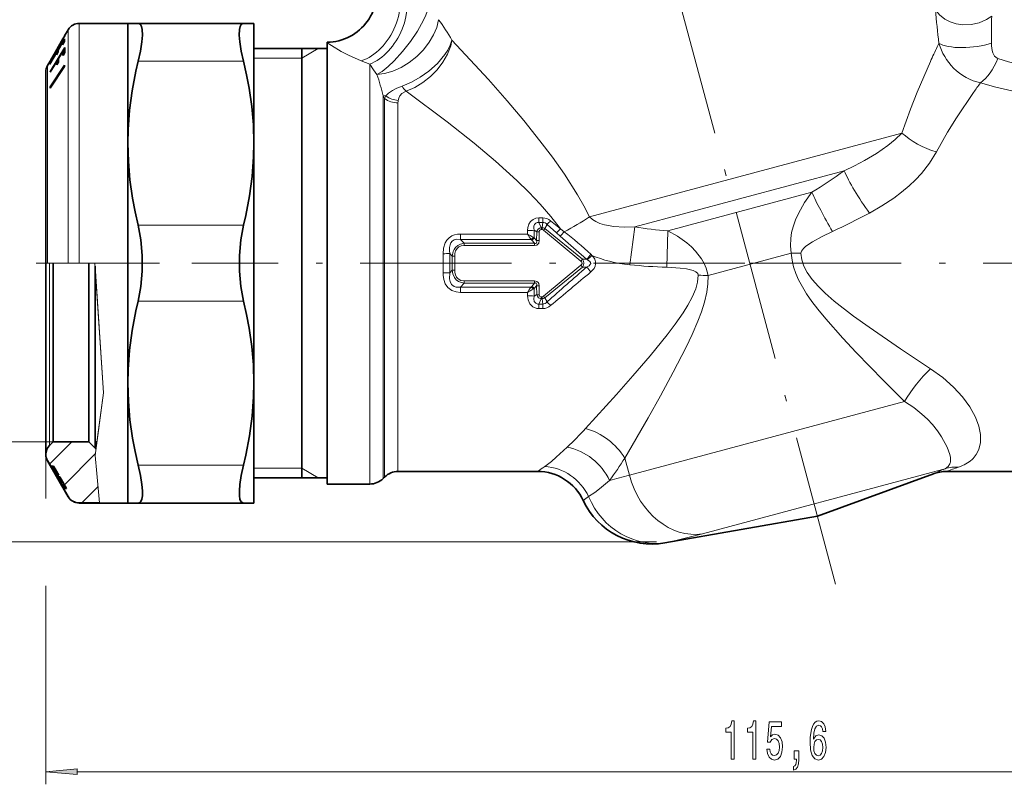
# Model space of a CAD drawing. Extents: x 0 to 210, y 0 to 297.
# Drawn here: x 51 to 129, y 143 to 203 of the extents above; entities that cross this region are included whole.
import ezdxf

# ---------------------------------------------------------------- set-up
doc = ezdxf.new("R2010")
doc.units = 0
doc.linetypes.add('DASHDOT', pattern=[18.5, 12, -3, 0.5, -3])

msp = doc.modelspace()

# ---------------------------------------------------------------- linework, layer by layer
at = {"color": 7, "linetype": 'DASHDOT', "lineweight": 13}
for p, q in [((116.018768, 158.461609), (88.742645, 260.257477)), ((108.836983, 183.888657), (64.982391, 183.888657)), ((109.225098, 183.888657), (157.824219, 183.888657))]:
    msp.add_line(p, q, dxfattribs=at)
at = {"color": 7, "lineweight": 35}
for p, q in [((54.896362, 201.888657), (55.185036, 202.388657)), ((59.905613, 202.888657), (56.05106, 202.888657)), ((59.905613, 202.888657), (60.730495, 202.888657)), ((59.905613, 202.888657), (59.905613, 193.388657)), ((60.730495, 202.888657), (69.080734, 202.888657)), ((69.080734, 202.888657), (69.905609, 202.888657)), ((69.905609, 202.888657), (69.905609, 193.388657)), ((53.726295, 199.694656), (54.880547, 201.664276)), ((54.416004, 201.056656), (54.762413, 201.656662)), ((54.729725, 201.200302), (54.884342, 201.464233)), ((54.762413, 201.656662), (54.766823, 201.656662)), ((54.766823, 201.656662), (54.900711, 201.888657)), ((54.900711, 201.888657), (54.896362, 201.888657)), ((53.765484, 199.101791), (54.91983, 200.981171)), ((53.876759, 200.12265), (54.280903, 200.822662)), ((54.246864, 200.404907), (54.381893, 200.635345)), ((54.280903, 200.822662), (54.284218, 200.822662)), ((54.284218, 200.822662), (54.419273, 201.056656)), ((54.378044, 200.773224), (54.723263, 201.362152)), ((54.416004, 201.056656), (54.419273, 201.056656)), ((54.417679, 200.092163), (54.762909, 200.654083)), ((54.824539, 201.362152), (54.723263, 201.362152)), ((54.921532, 200.654083), (54.762909, 200.654083)), ((75.705612, 200.888657), (69.905609, 200.888657)), ((73.705612, 200.888657), (73.705612, 168.969757)), ((75.705612, 201.353928), (75.705612, 201.388962)), ((75.705612, 201.353943), (75.705612, 199.246353)), ((53.539585, 199.538651), (53.741661, 199.888657)), ((53.723408, 199.656464), (54.242958, 200.542786)), ((53.747093, 199.888657), (53.741661, 199.888657)), ((53.747093, 199.888657), (53.882118, 200.12265)), ((53.763012, 199.02655), (54.282585, 199.872269)), ((53.876759, 200.12265), (53.882118, 200.12265)), ((54.327652, 200.542786), (54.242958, 200.542786)), ((54.42025, 199.872269), (54.282585, 199.872269)), ((54.770885, 200.335327), (54.925488, 200.587158)), ((53.723408, 199.656464), (53.726295, 199.694656)), ((53.7458, 199.694656), (53.726295, 199.694656)), ((53.741661, 197.745056), (54.896358, 199.477112)), ((53.742531, 197.855057), (54.897137, 199.587112)), ((53.763012, 199.02655), (53.765484, 199.101791)), ((53.809238, 199.101791), (53.765484, 199.101791)), ((54.287849, 199.600708), (54.422871, 199.820587)), ((54.896358, 199.477112), (54.897137, 199.587112)), ((75.705612, 199.246353), (75.705612, 166.388657)), ((53.405613, 199.038651), (53.405613, 197.184036)), ((53.405613, 183.888657), (53.405613, 199.038651)), ((53.741661, 197.745056), (53.742531, 197.855057)), ((53.814991, 197.855057), (53.742531, 197.855057)), ((53.405613, 197.184036), (53.405613, 168.738663)), ((59.905613, 193.388657), (59.905613, 174.388657)), ((69.905609, 193.388657), (69.905609, 174.388657)), ((53.991398, 183.888199), (53.991398, 169.745956)), ((56.805611, 183.888199), (56.805611, 169.745972)), ((57.305611, 183.655243), (57.305611, 169.738663)), ((59.905613, 174.388657), (59.905613, 167.214584)), ((69.905609, 174.388657), (69.905609, 167.214584)), ((53.991398, 169.745621), (53.698505, 169.452591)), ((56.805611, 169.745621), (53.991398, 169.745621)), ((56.805611, 169.745621), (57.378349, 169.172607)), ((57.455627, 169.745621), (57.305611, 169.745621)), ((57.305611, 169.745621), (57.305611, 169.289108)), ((53.405613, 168.745132), (53.405613, 168.738663)), ((57.305611, 169.289108), (57.305611, 169.282349)), ((57.390327, 169.261429), (57.305611, 169.289108)), ((57.389458, 169.254974), (57.305611, 169.282349)), ((73.705612, 168.969757), (73.705612, 166.888657)), ((53.539585, 168.244949), (53.794014, 167.804108)), ((53.539585, 168.238663), (55.185036, 165.388657)), ((53.794014, 167.804108), (53.821682, 167.75502)), ((53.794014, 167.804108), (54.024952, 167.804108)), ((53.821682, 167.75502), (53.85981, 167.68811)), ((54.052624, 167.75502), (53.821682, 167.75502)), ((53.85981, 167.68811), (53.904888, 167.609436)), ((54.090748, 167.68811), (53.85981, 167.68811)), ((53.904888, 167.609436), (53.956898, 167.519028)), ((54.13583, 167.609436), (53.904888, 167.609436)), ((53.956898, 167.519028), (54.015804, 167.416916)), ((54.187836, 167.519028), (53.956898, 167.519028)), ((54.015804, 167.416916), (54.063126, 167.335083)), ((54.246742, 167.416916), (54.015804, 167.416916)), ((54.024952, 167.804108), (54.052624, 167.75502)), ((54.024952, 167.804108), (54.43829, 167.087921)), ((54.052624, 167.75502), (54.090748, 167.68811)), ((54.063126, 167.335083), (54.095436, 167.279297)), ((54.294067, 167.335083), (54.063126, 167.335083)), ((54.090748, 167.68811), (54.13583, 167.609436)), ((54.095436, 167.279297), (54.125427, 167.227661)), ((54.326378, 167.279297), (54.095436, 167.279297)), ((54.125427, 167.227661), (54.151951, 167.182159)), ((54.356369, 167.227661), (54.125427, 167.227661)), ((54.13583, 167.609436), (54.187836, 167.519028)), ((54.151951, 167.182159), (54.176178, 167.140762)), ((54.382893, 167.182159), (54.151951, 167.182159)), ((54.176178, 167.140762), (54.19812, 167.10347)), ((54.40712, 167.140762), (54.176178, 167.140762)), ((54.187836, 167.519028), (54.246742, 167.416916)), ((54.19812, 167.10347), (54.207352, 167.087921)), ((54.429058, 167.10347), (54.19812, 167.10347)), ((54.207352, 167.087921), (54.278698, 166.964294)), ((54.207352, 167.087921), (54.43829, 167.087921)), ((54.246742, 167.416916), (54.294067, 167.335083)), ((54.294067, 167.335083), (54.326378, 167.279297)), ((54.326378, 167.279297), (54.356369, 167.227661)), ((54.356369, 167.227661), (54.382893, 167.182159)), ((54.382893, 167.182159), (54.40712, 167.140762)), ((54.40712, 167.140762), (54.429058, 167.10347)), ((54.429058, 167.10347), (54.43829, 167.087921)), ((59.905613, 167.214584), (59.905613, 164.888657)), ((69.905609, 167.214584), (69.905609, 164.888657)), ((81.326935, 167.388657), (92.394478, 167.388657)), ((114.573021, 163.857224), (123.777679, 167.207443)), ((124.805367, 167.388657), (141.08429, 167.388657)), ((54.278698, 166.964294), (54.295113, 166.934921)), ((54.278698, 166.964294), (54.50964, 166.964294)), ((54.295113, 166.934921), (54.321728, 166.887711)), ((54.526051, 166.934921), (54.295113, 166.934921)), ((54.321728, 166.887711), (54.350704, 166.836746)), ((54.55267, 166.887711), (54.321728, 166.887711)), ((54.350704, 166.836746), (54.38549, 166.775879)), ((54.581646, 166.836746), (54.350704, 166.836746)), ((54.38549, 166.775879), (54.422569, 166.711258)), ((54.616428, 166.775879), (54.38549, 166.775879)), ((54.422569, 166.711258), (54.463085, 166.640839)), ((54.653507, 166.711258), (54.422569, 166.711258)), ((54.463085, 166.640839), (54.508202, 166.562515)), ((54.694023, 166.640839), (54.463085, 166.640839)), ((54.508202, 166.562515), (54.555542, 166.480545)), ((54.739143, 166.562515), (54.508202, 166.562515)), ((54.50964, 166.964294), (54.526051, 166.934921)), ((54.50964, 166.964294), (55.050159, 166.027786)), ((54.526051, 166.934921), (54.55267, 166.887711)), ((54.55267, 166.887711), (54.581646, 166.836746)), ((54.555542, 166.480545), (54.642067, 166.330872)), ((54.786484, 166.480545), (54.555542, 166.480545)), ((54.581646, 166.836746), (54.616428, 166.775879)), ((54.616428, 166.775879), (54.653507, 166.711258)), ((54.642067, 166.330872), (54.69849, 166.233597)), ((54.873005, 166.330872), (54.642067, 166.330872)), ((54.653507, 166.711258), (54.694023, 166.640839)), ((54.694023, 166.640839), (54.739143, 166.562515)), ((54.739143, 166.562515), (54.786484, 166.480545)), ((54.786484, 166.480545), (54.873005, 166.330872)), ((54.873005, 166.330872), (54.929428, 166.233597)), ((75.705612, 166.888657), (69.905609, 166.888657)), ((75.705612, 166.388657), (79.08429, 166.388657)), ((80.266273, 166.94931), (80.144951, 166.828003)), ((54.69849, 166.233597), (54.746819, 166.150558)), ((54.929428, 166.233597), (54.69849, 166.233597)), ((54.746819, 166.150558), (54.788227, 166.079956)), ((54.977757, 166.150558), (54.746819, 166.150558)), ((54.788227, 166.079956), (54.819218, 166.027786)), ((55.019165, 166.079956), (54.788227, 166.079956)), ((54.819218, 166.027786), (55.185036, 165.393982)), ((54.819218, 166.027786), (55.050159, 166.027786)), ((54.929428, 166.233597), (54.977757, 166.150558)), ((54.977757, 166.150558), (55.019165, 166.079956)), ((55.019165, 166.079956), (55.050159, 166.027786)), ((57.660534, 164.893845), (56.05106, 164.893845)), ((59.905613, 164.888657), (56.05106, 164.888657)), ((60.730492, 164.888657), (59.905613, 164.888657)), ((60.730492, 164.888657), (69.080734, 164.888657)), ((69.905609, 164.888657), (69.080734, 164.888657)), ((114.573021, 163.857224), (102.489792, 161.726624))]:
    msp.add_line(p, q, dxfattribs=at)
at = {"color": 7, "lineweight": 13}
for p, q in [((55.185036, 202.388657), (55.185036, 183.888657)), ((56.05106, 202.888657), (56.05106, 183.888657)), ((73.705612, 200.138657), (75.004654, 200.888657)), ((124.209167, 201.304779), (124.077255, 201.027313)), ((60.730495, 199.888657), (69.080734, 199.888657)), ((73.705612, 200.138657), (69.905609, 200.138657)), ((79.08429, 199.651596), (78.412155, 199.918274)), ((53.539585, 199.538651), (53.539585, 183.888657)), ((79.08429, 199.246353), (79.08429, 199.651596)), ((79.387787, 199.219131), (79.08429, 199.651596)), ((79.08429, 199.246353), (79.08429, 166.388657)), ((79.387787, 199.219131), (79.658951, 198.837189)), ((80.144951, 197.13797), (80.144951, 166.828003)), ((80.144951, 197.13797), (80.266273, 196.929352)), ((80.266273, 166.94931), (80.266273, 196.929352)), ((81.326935, 167.388657), (81.326935, 196.591125)), ((96.515823, 187.569077), (121.2714, 194.202301)), ((100.103302, 186.764771), (116.693573, 191.210129)), ((102.725792, 186.446564), (114.131409, 189.502701)), ((92.500061, 187.483337), (92.798347, 187.483337)), ((92.500061, 187.122314), (92.500061, 187.483337)), ((92.798347, 187.122314), (92.798347, 187.483337)), ((60.730492, 186.888657), (69.080734, 186.888657)), ((92.500061, 187.122314), (92.666489, 186.7043)), ((92.500061, 187.122314), (92.798347, 187.122314)), ((92.666489, 186.7043), (92.748444, 186.7043)), ((92.666489, 186.550674), (92.666489, 186.7043)), ((92.798347, 187.122314), (92.748444, 186.7043)), ((92.748444, 186.550674), (92.748444, 186.7043)), ((93.139984, 186.960358), (92.978416, 186.628479)), ((92.978416, 186.628479), (95.957428, 184.201569)), ((93.139984, 186.960358), (93.894714, 186.289139)), ((93.430161, 187.24736), (94.197052, 186.599457)), ((94.197044, 186.599442), (94.505875, 186.369186)), ((100.103302, 186.764771), (99.716049, 183.763214)), ((86.275047, 186.198914), (91.592728, 186.198914)), ((86.275047, 185.775635), (86.275047, 186.198914)), ((91.592728, 186.198914), (91.591179, 186.465836)), ((92.118713, 186.499893), (92.320641, 186.37381)), ((92.125092, 185.900543), (92.118713, 186.499893)), ((92.320343, 185.682327), (92.125092, 185.900543)), ((92.320343, 185.682327), (92.320648, 186.37381)), ((92.519691, 185.690628), (92.518677, 186.385147)), ((92.666489, 186.550674), (92.748444, 186.550674)), ((92.8694, 186.506256), (95.831665, 184.047928)), ((93.894699, 186.289124), (94.177628, 186.036362)), ((102.725754, 186.446564), (102.638222, 183.571732)), ((86.275047, 185.775635), (91.876747, 185.775635)), ((86.571983, 185.463455), (86.275047, 185.775635)), ((86.571983, 185.463455), (92.158112, 185.463455)), ((86.571983, 185.287476), (86.571983, 185.463455)), ((86.571983, 185.287476), (92.158112, 185.287476)), ((92.158112, 185.463455), (91.926071, 185.725952)), ((92.158112, 185.287476), (92.158112, 185.463455)), ((84.898132, 184.641876), (84.898132, 183.135422)), ((85.620064, 184.442932), (85.432785, 184.652069)), ((85.620064, 184.442932), (85.820671, 184.445541)), ((85.620064, 184.442932), (85.620064, 183.334381)), ((85.820671, 184.445541), (85.820671, 183.331772)), ((105.918839, 182.909836), (112.50177, 184.673721)), ((113.276115, 184.687546), (112.50177, 184.673721)), ((53.539585, 183.888657), (53.405613, 183.888657)), ((53.539585, 183.888657), (55.185036, 183.888657)), ((53.698505, 183.888199), (53.698505, 169.452972)), ((56.05106, 183.888657), (55.185036, 183.888657)), ((57.289948, 183.888657), (56.05106, 183.888657)), ((57.978336, 173.621368), (57.289948, 183.888657)), ((57.305611, 183.655045), (57.978336, 173.621368)), ((62.422123, 183.888657), (59.764744, 183.888657)), ((92.869377, 181.271042), (95.83165, 183.72937)), ((92.978424, 181.148834), (95.957428, 183.575745)), ((95.95742, 183.575729), (95.83165, 183.72937)), ((95.957428, 184.201569), (95.831665, 184.047928)), ((96.280334, 184.199905), (95.957428, 184.201569)), ((96.280769, 183.577408), (95.957428, 183.575745)), ((96.352821, 184.165726), (96.280334, 184.199905)), ((85.620064, 183.334381), (85.432785, 183.125244)), ((85.620064, 183.334381), (85.820671, 183.331772)), ((86.571983, 182.313858), (86.275047, 182.001678)), ((91.876747, 182.001678), (86.275047, 182.001678)), ((86.275047, 182.001678), (86.275047, 181.5784)), ((92.158112, 182.489838), (86.571983, 182.489838)), ((86.571983, 182.489838), (86.571983, 182.313858)), ((92.158112, 182.313858), (86.571983, 182.313858)), ((92.158112, 182.313858), (91.926071, 182.051361)), ((92.320343, 182.094986), (92.125092, 181.87677)), ((92.158112, 182.489838), (92.158112, 182.313858)), ((92.320648, 181.403503), (92.320343, 182.094986)), ((92.518677, 181.392166), (92.519691, 182.086685)), ((91.592728, 181.5784), (86.275047, 181.5784)), ((91.591179, 181.311462), (91.592728, 181.5784)), ((92.118706, 181.27742), (92.125092, 181.87677)), ((92.118706, 181.27742), (92.320648, 181.403503)), ((92.666489, 181.226639), (92.748444, 181.226639)), ((92.666489, 181.226639), (92.666489, 181.073013)), ((92.748444, 181.226639), (92.748444, 181.073013)), ((93.139969, 180.816986), (92.978424, 181.148834)), ((60.730495, 180.888657), (69.080734, 180.888657)), ((92.500061, 180.654999), (92.666489, 181.073013)), ((92.500061, 180.654999), (92.798347, 180.654999)), ((92.500061, 180.654999), (92.500061, 180.293976)), ((92.666489, 181.073013), (92.748444, 181.073013)), ((92.798347, 180.654999), (92.748444, 181.073013)), ((92.798347, 180.654999), (92.798347, 180.293976)), ((92.500061, 180.293976), (92.798347, 180.293976)), ((57.308178, 168.652313), (57.978336, 173.621368)), ((57.504833, 170.110458), (57.978336, 173.621368)), ((121.491371, 172.93364), (99.667732, 167.086014)), ((53.991398, 169.738663), (45.696434, 169.738663)), ((53.694866, 167.975891), (55.464596, 169.745621)), ((57.43121, 169.56456), (57.326672, 169.745621)), ((57.390327, 169.261429), (57.504833, 170.110458)), ((53.405613, 168.738663), (53.405613, 165.247681)), ((54.876343, 166.328934), (57.325089, 168.777679)), ((57.442963, 167.214584), (57.308178, 168.652313)), ((53.539585, 168.244949), (53.539585, 168.238663)), ((60.730492, 167.888657), (69.080734, 167.888657)), ((99.667732, 167.086014), (99.302505, 168.449066)), ((57.660534, 164.893845), (57.442963, 167.214584)), ((73.705612, 167.638657), (69.905609, 167.638657)), ((73.705612, 167.638657), (75.004654, 166.888657)), ((123.997353, 167.417099), (105.460152, 162.450073)), ((124.69825, 167.604904), (123.997353, 167.417099)), ((56.269672, 164.893845), (57.541317, 166.165482)), ((55.185036, 165.393982), (55.185036, 165.388657)), ((56.05106, 164.893845), (56.05106, 164.888657)), ((101.817451, 161.801788), (36.712784, 161.801788)), ((102.489792, 161.726624), (102.702209, 161.770752)), ((53.405613, 158.326355), (53.405613, 142.605957)), ((55.896099, 143.605957), (166.515121, 143.605957))]:
    msp.add_line(p, q, dxfattribs=at)
at = {"color": 7, "linetype": 'DASHDOT', "lineweight": 13, "ltscale": 0.23306}
msp.add_line((52.628746, 183.888657), (61.951153, 183.888657), dxfattribs=at)
at = {"color": 7, "lineweight": 13}
for points in [[(83.694092, 203.953674), (83.478867, 203.401688), (83.198502, 202.840454), (82.871628, 202.280426), (82.312027, 201.447174), (81.696716, 200.651398), (81.03624, 199.913925), (80.560402, 199.460938), (80.07225, 199.077942), (79.658951, 198.837189)], [(123.92852, 203.968674), (124.246796, 203.560898), (124.678391, 203.217804), (125.097603, 203.00235), (125.574692, 202.850204), (126.094955, 202.772614), (126.763756, 202.791183), (127.41024, 202.935211), (127.98909, 203.187531), (128.395401, 203.459686)], [(84.548073, 203.17804), (84.403839, 202.567581), (84.151085, 201.967194), (83.810448, 201.393326), (83.347916, 200.799194), (82.812592, 200.261078), (82.21804, 199.789261), (81.576546, 199.394928), (80.925468, 199.100861), (80.256828, 198.907532), (79.658951, 198.837189)], [(85.606789, 201.567871), (85.460312, 201.155655), (85.270432, 200.778046), (85.035606, 200.409531), (84.455864, 199.713989), (83.762711, 199.090088), (83.095718, 198.619354), (82.384865, 198.223419), (81.64888, 197.916428)], [(85.606781, 201.567871), (85.502876, 201.107178), (85.244881, 200.44519), (84.878494, 199.808426), (84.421494, 199.212616), (83.8937, 198.675507), (83.30349, 198.203568), (82.663864, 197.810959), (81.975029, 197.508865)], [(96.515823, 187.569077), (96.053757, 188.44313), (95.56324, 189.295074), (94.516335, 190.936905), (93.567024, 192.286484), (92.584549, 193.590073), (91.291481, 195.20462), (89.981232, 196.756622), (88.491905, 198.446915), (85.606796, 201.567871)], [(128.874054, 200.106842), (129.736588, 199.830688), (130.663071, 199.635422), (131.638397, 199.538528), (132.637375, 199.548721), (133.651276, 199.665665), (134.657898, 199.88118), (135.648743, 200.183502), (136.614014, 200.557861), (137.553925, 200.992035), (138.465698, 201.472778)], [(78.412125, 199.918259), (77.390549, 200.371445), (76.83403, 200.660065), (76.04213, 201.129898), (75.705612, 201.353943)], [(123.543327, 199.879471), (122.484497, 197.447327), (121.949608, 196.101761), (121.2714, 194.202301)], [(128.489182, 200.56369), (128.62999, 200.298874), (128.825409, 200.128052), (128.874054, 200.106842)], [(81.64888, 197.916443), (81.240692, 197.755859), (80.894226, 197.576645), (80.583725, 197.35701), (80.365517, 197.137253)], [(81.975021, 197.508881), (81.627182, 197.322113), (81.47966, 197.152786), (81.391342, 196.971832), (81.34346, 196.788513)], [(94.197044, 186.599442), (93.430771, 187.597961), (92.605965, 188.552567), (91.687752, 189.519547), (90.735672, 190.448624), (89.059509, 191.961212), (87.356216, 193.389908), (85.214043, 195.08493), (81.975021, 197.508881)], [(127.502831, 198.176788), (128.711182, 197.827377), (130.002029, 197.544342), (131.350479, 197.3452), (132.735123, 197.237549), (134.127884, 197.220093), (135.515472, 197.283844), (136.881424, 197.416122), (138.869232, 197.713745), (140.799988, 198.102753)], [(126.958817, 197.412766), (125.59761, 195.391541), (124.90097, 194.270157), (124.01265, 192.697937)], [(121.271393, 194.202301), (120.740997, 193.698425), (120.15126, 193.213348), (119.270126, 192.591843), (118.305817, 192.013672), (117.516113, 191.598923), (116.693573, 191.210129)], [(124.01265, 192.697937), (123.474319, 191.824371), (122.820992, 190.999435), (122.352814, 190.50029), (121.85144, 190.024994), (121.256851, 189.522568), (120.63047, 189.050156), (119.682259, 188.422226), (118.695145, 187.856369)], [(114.131432, 189.502686), (113.558083, 188.701599), (113.072083, 187.837738), (112.840813, 187.315918), (112.649521, 186.76825), (112.5345, 186.318893), (112.45842, 185.848602), (112.434471, 185.269958), (112.50177, 184.673721)], [(92.500061, 187.483337), (92.26194, 187.451355), (92.03183, 187.348618), (91.840607, 187.182709), (91.707718, 186.983047), (91.61747, 186.72467), (91.591179, 186.465836)], [(100.103302, 186.764771), (99.255859, 186.738541), (98.438339, 186.78479), (97.688843, 186.923599), (97.341629, 187.036667), (97.02124, 187.183701), (96.747795, 187.358856), (96.515823, 187.569077)], [(92.500061, 187.122314), (92.369583, 187.120956), (92.24395, 187.062958), (92.15033, 186.955536), (92.100113, 186.826859), (92.087677, 186.657928), (92.118713, 186.499893)], [(92.666489, 186.7043), (92.545639, 186.669098), (92.437897, 186.592651), (92.36171, 186.488129), (92.320648, 186.37381)], [(84.898132, 184.641876), (84.936798, 185.080231), (85.077637, 185.512405), (85.205353, 185.720612), (85.375481, 185.902252), (85.585953, 186.045059), (85.818787, 186.138382), (86.047791, 186.185165), (86.275047, 186.198914)], [(92.666489, 186.550674), (92.577438, 186.517227), (92.524147, 186.429764), (92.518677, 186.385147)], [(94.177612, 186.036377), (95.440048, 184.916916), (96.280334, 184.199905)], [(102.7258, 186.446564), (103.498985, 186.023926), (104.230965, 185.500946), (104.584885, 185.189896), (104.920311, 184.844803), (105.392197, 184.224258), (105.591858, 183.873184), (105.756462, 183.496613), (105.918343, 182.912537)], [(115.772949, 186.404449), (114.951813, 186.007431), (114.189255, 185.582687), (113.670883, 185.227249), (113.462311, 185.039886), (113.310791, 184.833023), (113.276115, 184.687546)], [(85.432785, 184.652069), (85.407562, 184.887344), (85.411499, 185.122681), (85.456131, 185.350891), (85.525902, 185.508102), (85.633194, 185.64003), (85.775223, 185.73262), (85.93895, 185.780899), (86.275047, 185.775635)], [(85.620064, 184.442932), (85.695999, 184.810211), (85.776276, 184.98494), (85.888687, 185.142899), (86.068153, 185.299805), (86.279907, 185.404297), (86.571983, 185.463455)], [(85.820671, 184.445541), (85.837738, 184.658951), (85.896355, 184.866058), (86.00602, 185.049332), (86.150352, 185.176559), (86.32534, 185.254745), (86.571983, 185.287476)], [(92.158112, 185.287476), (92.335831, 185.326263), (92.481552, 185.483902), (92.519691, 185.690628)], [(92.158112, 185.463455), (92.224525, 185.453888), (92.256905, 185.457199), (92.298203, 185.476547), (92.319633, 185.502487), (92.335999, 185.570908), (92.320343, 185.682327)], [(96.704071, 184.505249), (96.82785, 184.366455), (96.931473, 184.19603), (96.993576, 183.994919), (96.997986, 183.815689), (96.957748, 183.644669), (96.867104, 183.4664), (96.618889, 183.196014)], [(112.501762, 184.673721), (112.568253, 184.127579), (112.691208, 183.597137), (112.867325, 183.077545), (113.089317, 182.571381), (113.384712, 182.016495), (113.71991, 181.47348), (114.144539, 180.860428), (114.600014, 180.259216), (115.241722, 179.47287), (116.59935, 177.938919), (117.661133, 176.806778), (119.821846, 174.595154), (121.491371, 172.93364)], [(113.276115, 184.687546), (113.344383, 184.152496), (113.512939, 183.641251), (113.768906, 183.152206), (114.173538, 182.585602), (114.658211, 182.040497), (115.199936, 181.513855), (115.914223, 180.891235), (117.448082, 179.693542), (118.668495, 178.810699), (121.162971, 177.098541), (123.556229, 175.516525)], [(95.831665, 184.047928), (95.897179, 183.971909), (95.915344, 183.851059), (95.88308, 183.783356), (95.831665, 183.729385)], [(96.352837, 184.165726), (96.543892, 184.027908), (96.598534, 183.931976), (96.603134, 183.869247), (96.548119, 183.754272), (96.470078, 183.68306), (96.280754, 183.577408)], [(102.638275, 183.571747), (103.698631, 183.506302), (104.20356, 183.436371), (104.735558, 183.302963), (104.950218, 183.203033), (105.087914, 183.081558), (105.135124, 182.932571)], [(86.275047, 181.5784), (85.930626, 181.611359), (85.591026, 181.729614), (85.288544, 181.958069), (85.077454, 182.265274), (84.959335, 182.593369), (84.906082, 182.928192), (84.898132, 183.135437)], [(86.275047, 182.001678), (85.931976, 181.997589), (85.769592, 182.047256), (85.570984, 182.203842), (85.454285, 182.432312), (85.41111, 182.658813), (85.432785, 183.125244)], [(86.571983, 182.313858), (86.35006, 182.351273), (86.136322, 182.436447), (85.943977, 182.576721), (85.79454, 182.761749), (85.672073, 183.040771), (85.620064, 183.334381)], [(86.571983, 182.489838), (86.321503, 182.523682), (86.095917, 182.639694), (85.965637, 182.781815), (85.879547, 182.954941), (85.834167, 183.1409), (85.820671, 183.331772)], [(96.202011, 170.792953), (98.646721, 173.492752), (99.946007, 174.960968), (101.307457, 176.544815), (102.659935, 178.204834), (103.313866, 179.067795), (103.934357, 179.9599), (104.315765, 180.574829), (104.655014, 181.210083), (104.928383, 181.868729), (105.072586, 182.395309), (105.135101, 182.931793)], [(99.302521, 168.449005), (101.150482, 171.643875), (102.128952, 173.3797), (103.152863, 175.256531), (104.164192, 177.225647), (104.649399, 178.250946), (105.102829, 179.306442), (105.380653, 180.043198), (105.621346, 180.801605), (105.806183, 181.583252), (105.898148, 182.240952), (105.918839, 182.909836)], [(92.519691, 182.086685), (92.48896, 182.275146), (92.440155, 182.364395), (92.33754, 182.45018), (92.158112, 182.489838)], [(92.320343, 182.094986), (92.335144, 182.220352), (92.318726, 182.276443), (92.266464, 182.317596), (92.231651, 182.323303), (92.158112, 182.313858)], [(91.591179, 181.311478), (91.634575, 180.983719), (91.786819, 180.662964), (92.023926, 180.433807), (92.343315, 180.307556), (92.500061, 180.293976)], [(92.118713, 181.27742), (92.086151, 181.076431), (92.129089, 180.863312), (92.243797, 180.714478), (92.416183, 180.649963), (92.500061, 180.654999)], [(92.320648, 181.403503), (92.374031, 181.266983), (92.477684, 181.149857), (92.666489, 181.073013)], [(92.518677, 181.392166), (92.543465, 181.300385), (92.577492, 181.26001), (92.666489, 181.226639)], [(123.556198, 175.516525), (124.519951, 174.819809), (125.373474, 174.06601), (126.085831, 173.29483), (126.671089, 172.499847), (127.113373, 171.703598), (127.386192, 170.983063), (127.519775, 170.305176), (127.516251, 169.686752), (127.383133, 169.139954), (127.169464, 168.726135)], [(121.491348, 172.93364), (122.217239, 172.455414), (122.867744, 171.933319), (123.305748, 171.520004), (123.698067, 171.097992), (124.091003, 170.613663), (124.421944, 170.140976), (124.873466, 169.324707), (125.084061, 168.738251), (125.131187, 168.485855), (125.139328, 168.261871)], [(94.749222, 169.310989), (93.879623, 168.510071), (93.492043, 168.178986), (92.965591, 167.782639)], [(125.087387, 168.003723), (124.938889, 167.772095), (124.69825, 167.604904)], [(98.100182, 166.674896), (97.291107, 166.006348), (96.929993, 165.730194), (96.442223, 165.398392)], [(102.702209, 161.770752), (103.893707, 162.045197), (105.460152, 162.450073)]]:
    msp.add_lwpolyline(points, dxfattribs=at)
at = {"color": 7, "lineweight": 35}
for points in [[(60.730495, 199.888657), (60.907166, 200.695862), (61.022999, 201.432999), (61.064743, 201.961716), (61.05098, 202.389511), (61.002899, 202.627197), (60.922157, 202.790482), (60.835728, 202.864258), (60.730495, 202.888657)], [(69.080734, 199.888657), (68.90406, 200.695862), (68.788223, 201.433014), (68.746483, 201.961716), (68.760239, 202.389511), (68.808319, 202.627197), (68.889069, 202.790482), (68.975494, 202.864258), (69.080734, 202.888657)], [(60.730495, 199.888657), (60.549065, 199.106583), (60.251675, 197.554276), (60.044067, 196.01123), (59.929497, 194.475098), (59.905613, 193.388657)], [(69.905609, 193.388657), (69.863197, 194.837051), (69.736481, 196.289185), (69.527176, 197.74794), (69.324295, 198.816025), (69.080734, 199.888657)], [(59.905613, 193.388657), (59.948029, 191.940262), (60.074741, 190.488129), (60.28405, 189.029373), (60.486935, 187.961288), (60.730492, 186.888657)], [(69.080734, 186.888657), (69.262161, 187.670731), (69.559547, 189.223038), (69.767151, 190.766083), (69.881729, 192.302216), (69.905609, 193.388657)], [(60.730495, 180.888657), (60.945415, 182.037659), (61.053165, 183.261383), (61.053421, 184.509811), (60.945786, 185.736618), (60.730492, 186.888657)], [(69.080734, 180.888657), (68.865807, 182.037674), (68.758057, 183.261353), (68.757805, 184.509796), (68.865433, 185.736603), (69.080734, 186.888657)], [(60.730495, 180.888657), (60.549065, 180.106583), (60.251675, 178.554276), (60.044067, 177.01123), (59.929497, 175.475098), (59.905613, 174.388657)], [(69.905609, 174.388657), (69.863197, 175.837051), (69.736481, 177.289185), (69.527176, 178.74794), (69.324295, 179.816025), (69.080734, 180.888657)], [(59.905613, 174.388657), (59.948029, 172.940262), (60.074741, 171.488129), (60.28405, 170.029373), (60.486935, 168.961288), (60.730492, 167.888657)], [(69.080734, 167.888657), (69.262161, 168.670731), (69.559547, 170.223038), (69.767151, 171.766083), (69.881729, 173.302216), (69.905609, 174.388657)], [(61.05827, 165.462524), (61.063023, 165.864075), (61.022907, 166.345581), (60.907131, 167.081741), (60.730492, 167.888657)], [(68.752953, 165.462524), (68.748199, 165.864075), (68.788315, 166.345596), (68.904091, 167.081741), (69.080734, 167.888657)], [(60.730492, 164.888657), (60.847225, 164.919357), (60.940128, 165.012115), (61.016773, 165.19809), (61.05827, 165.462524)], [(69.080734, 164.888657), (68.964005, 164.919357), (68.871094, 165.012115), (68.794449, 165.19809), (68.752953, 165.462524)]]:
    msp.add_lwpolyline(points, dxfattribs=at)
at = {"color": 7, "lineweight": 13}
for points in [[(107.73616, 144.605957), (107.972183, 144.605957), (107.972183, 147.627563), (107.795815, 147.627563), (107.74913, 147.363876), (107.655754, 147.186646), (107.513107, 147.082886), (107.315987, 147.048309), (107.315987, 146.741394), (107.73616, 146.741394)], [(109.44754, 144.605957), (109.683563, 144.605957), (109.683563, 147.627563), (109.507195, 147.627563), (109.46051, 147.363876), (109.367142, 147.186646), (109.224487, 147.082886), (109.027367, 147.048309), (109.027367, 146.741394), (109.44754, 146.741394)], [(110.562386, 145.388367), (110.619446, 145.033905), (110.746536, 144.757248), (110.933281, 144.584335), (111.171898, 144.519501), (111.433853, 144.597305), (111.638756, 144.809113), (111.768433, 145.146301), (111.817719, 145.578568), (111.773621, 145.980591), (111.649124, 146.296143), (111.454605, 146.499329), (111.203018, 146.572815), (111.008492, 146.520935), (110.858063, 146.378281), (110.930687, 147.186646), (111.719154, 147.186646), (111.719154, 147.541107), (110.756912, 147.541107), (110.614258, 145.950333), (110.821747, 145.950333), (110.972183, 146.153503), (111.164116, 146.22699), (111.330109, 146.179443), (111.457199, 146.041107), (111.537598, 145.829285), (111.566132, 145.556961), (111.537598, 145.284622), (111.454605, 145.072815), (111.327515, 144.938797), (111.164116, 144.891251), (111.026649, 144.921509), (110.920311, 145.020935), (110.842499, 145.176559), (110.803596, 145.388367)], [(115.250854, 146.797592), (115.201576, 147.147736), (115.087456, 147.407104), (114.911087, 147.571365), (114.682846, 147.627563), (114.529823, 147.597305), (114.397545, 147.515167), (114.28083, 147.381165), (114.182266, 147.190964), (114.104462, 146.953217), (114.047401, 146.663589), (114.011086, 146.322083), (114.000717, 145.937363), (114.042213, 145.323532), (114.169304, 144.878281), (114.374199, 144.610275), (114.654312, 144.519501), (114.905899, 144.597305), (115.097832, 144.800476), (115.222328, 145.120361), (115.266418, 145.526703), (115.222328, 145.937363), (115.10302, 146.25293), (114.918869, 146.451767), (114.690628, 146.520935), (114.444229, 146.434479), (114.260078, 146.18808), (114.298981, 146.663589), (114.381981, 147.005081), (114.509071, 147.208252), (114.68544, 147.27742), (114.815125, 147.242828), (114.913681, 147.152054), (114.978523, 147.000763), (115.012238, 146.797592)], [(115.014832, 145.522369), (114.986305, 145.250046), (114.913681, 145.042542), (114.796967, 144.904221), (114.651718, 144.860992), (114.498695, 144.904221), (114.381981, 145.038223), (114.306763, 145.245728), (114.283424, 145.518051), (114.309357, 145.786072), (114.381981, 145.989227), (114.501289, 146.118927), (114.662094, 146.166473), (114.802155, 146.118927), (114.913681, 145.993561), (114.986305, 145.79039)], [(112.738029, 144.605957), (112.911812, 144.605957), (112.911812, 144.523819), (112.898842, 144.316315), (112.857338, 144.169342), (112.784721, 144.074249), (112.675789, 144.026703), (112.675789, 143.732758), (112.854752, 143.80191), (112.987022, 143.961853), (113.067429, 144.216904), (113.095955, 144.558395), (113.095955, 145.254364), (112.738029, 145.254364)], [(55.896099, 143.823837), (53.405613, 143.605957), (55.896099, 143.388062)]]:
    msp.add_lwpolyline(points, close=True, dxfattribs=at)
at = {"color": 7, "lineweight": 35}
for centre, radius, start, end in [((75.655594, 205.388626), 3.999983, 270.716505, 18.039739), ((56.05106, 201.888657), 1, 90.000003, 149.999997), ((55.81897, 201.582062), 0.942022, 174.993381, 187.185573), ((55.272774, 200.729248), 0.895811, 177.185421, 186.016135), ((55.651051, 201.318176), 0.928833, 177.287231, 187.291126), ((58.369484, 200.584885), 3.607239, 178.900795, 183.967119), ((58.576855, 200.83667), 3.65988, 177.737204, 183.909049), ((55.125488, 200.498795), 0.883626, 177.146584, 186.099409), ((57.717937, 199.80304), 3.43605, 178.845457, 183.375789), ((57.900387, 200.022919), 3.4834, 178.861153, 183.329849), ((54.405613, 199.038651), 1, 149.999997, 180.000005), ((54.406311, 168.745193), 1.000697, 135.016885, 180.00341), ((54.405613, 168.738663), 1, 180.000005, 210.000003), ((54.406326, 168.745148), 1.000712, 180.000159, 209.988883), ((81.326935, 165.888657), 1.5, 90.000003, 135), ((92.394485, 163.388657), 3.999998, 25.130522, 90.000023), ((124.805374, 164.383835), 3.004816, 90.000303, 109.99963), ((79.08429, 167.888657), 1.5, 269.999997, 314.999999), ((56.05106, 165.888657), 1, 210.000003, 269.999997), ((56.051121, 165.893784), 0.999945, 209.988378, 269.99663), ((101.447906, 167.635483), 6.000002, 205.130529, 279.999914)]:
    msp.add_arc(centre, radius, start, end, dxfattribs=at)
at = {"color": 7, "lineweight": 13}
for centre, radius, start, end in [((336.599304, 225.022354), 213.710338, 185.65367, 186.37181), ((69.155273, 191.904617), 19.07957, 30.429022, 36.218427), ((350.927185, 199.956635), 222.559362, 179.098188, 179.651542), ((205.888641, 162.27211), 90.526595, 154.652422, 155.453671), ((128.659317, 202.624359), 4.641776, 196.516472, 224.873955), ((130.509048, 201.25798), 2.136797, 178.600636, 198.970135), ((60.856133, 192.536987), 19.830093, 13.41613, 18.524279), ((83.295532, 198.893661), 1.914141, 210.687516, 226.361147), ((188.259521, 154.339081), 74.920755, 144.188463, 144.905742), ((80.262657, 199.58165), 2.446531, 267.242391, 272.409627), ((81.367706, 196.531067), 1.171246, 148.832049, 160.119305), ((81.447433, 198.633209), 1.847018, 234.124791, 266.774256), ((82.45694, 196.596466), 1.129964, 170.213806, 180.270293), ((92.267197, 225.062347), 41.744168, 301.585702, 305.812728), ((92.793823, 186.509903), 0.973685, 49.20526, 89.733898), ((81.591751, 210.312866), 27.20377, 298.340324, 303.272161), ((94.377502, 233.107178), 51.370668, 294.613458, 298.253478), ((92.7341, 186.274597), 0.429988, 55.380185, 88.088513), ((92.811432, 186.712372), 0.410817, 37.043934, 91.828512), ((94.611664, 185.063736), 2.26187, 136.226921, 140.376712), ((90.278412, 190.139206), 4.277234, 311.993158, 317.462439), ((90.169037, 190.215363), 5.41276, 313.498525, 318.085847), ((104.573357, 212.559097), 26.178285, 260.168507, 265.952851), ((91.597427, 190.553696), 4.087551, 269.912503, 277.327582), ((95.973312, 193.532242), 8.542003, 239.147903, 242.630221), ((102.156685, 192.975357), 12.550511, 212.678844, 215.006108), ((91.572487, 186.246124), 0.560525, 302.889827, 327.697259), ((91.695709, 186.189301), 0.517551, 296.43453, 326.07888), ((91.672821, 185.216446), 0.820088, 56.530727, 62.906445), ((92.510178, 184.762848), 1.622216, 89.699679, 96.70996), ((92.747246, 186.360901), 0.189824, 49.964818, 89.63736), ((90.365105, 190.118134), 5.585545, 313.046568, 317.842959), ((79.033852, 165.793121), 25.743974, 46.902076, 53.058982), ((91.506409, 185.358704), 0.55766, 41.190955, 48.38727), ((92.510765, 183.458099), 2.23245, 89.77087, 94.893293), ((84.9086, 198.423462), 13.781494, 269.956489, 272.179839), ((-144.657578, 183.889221), 230.091627, 359.809759, 0.189958), ((76.992912, 201.451706), 25.877261, 318.188666, 319.339098), ((79.856865, 201.575241), 23.983555, 313.456591, 314.623638), ((95.838562, 183.762909), 1.140244, 40.619798, 46.538484), ((286.422058, -35.982239), 290.447925, 130.892953, 131.717821), ((95.569084, 183.888657), 0.497979, 321.139553, 38.860453), ((79.621017, 168.47438), 22.48669, 40.895368, 42.194136), ((103.612091, 220.705276), 37.146613, 263.979637, 268.497697), ((84.908592, 169.353989), 13.781348, 87.82012, 90.04349), ((307.799927, -72.683853), 331.770678, 129.533308, 130.251106), ((103.791092, 115.046082), 67.899786, 88.204667, 88.865788), ((102.149895, 174.806763), 12.542191, 144.99407, 147.322877), ((91.506317, 182.418716), 0.557798, 311.612768, 318.835591), ((91.572487, 181.531189), 0.560525, 32.302847, 57.110152), ((91.695709, 181.588013), 0.517551, 33.92112, 63.565518), ((92.510765, 184.319199), 2.23245, 265.106713, 270.229137), ((91.59742, 177.223618), 4.087541, 82.672377, 90.087477), ((95.970909, 174.249649), 8.536825, 117.369629, 120.854064), ((91.67289, 182.560776), 0.819975, 297.092585, 303.49348), ((92.510178, 183.014481), 1.622223, 263.289835, 270.300061), ((92.747246, 181.416412), 0.189823, 270.362298, 310.035039), ((92.734108, 181.502716), 0.429977, 271.911269, 304.620447), ((94.611618, 182.713547), 2.261843, 219.62337, 223.773229), ((92.811501, 181.064728), 0.410596, 268.161112, 322.975303), ((92.793823, 181.267395), 0.973673, 270.265904, 310.795047), ((90.278313, 177.638123), 4.277375, 42.536857, 48.005968), ((75.05278, 190.061386), 28.61023, 313.507329, 317.664275), ((125.371979, 169.932373), 2.164768, 312.522238, 326.13555), ((74.361649, 184.045074), 29.415345, 323.805967, 327.981436), ((124.286919, 168.297882), 0.852982, 339.822967, 357.580429), ((108.416359, 144.774551), 27.714585, 123.882829, 125.31721), ((63.226421, 302.806427), 140.527539, 284.368851, 285.02959), ((150.48848, 106.609703), 66.223471, 112.919795, 113.787338), ((125.509773, 165.20282), 2.535658, 84.325727, 108.667094), ((137.412125, 133.182434), 36.455772, 108.639234, 110.231453), ((110.866432, 145.176453), 24.839171, 125.500095, 126.717453)]:
    msp.add_arc(centre, radius, start, end, dxfattribs=at)
for centre, major_axis, ratio, start_param, end_param in [((78.412117, 203.582184), (-1.759644, -3.592178), 0.708611, 0.604854118, 2.724110969), ((79.08429, 203.254547), (-1.745575, -3.59903), 0.670991, 0.625884709, 2.705628479), ((126.729836, 201.907867), (2.78756, 0.263672), 0.324165, 3.553091474, 5.311331658), ((127.502831, 200.605927), (-0.986771, -2.625916), 0.520168, 0.62561824, 1.576200553), ((127.750893, 202.001999), (2.285721, -3.346756), 0.873601, 4.92307283, 5.552760157), ((81.326935, 197.745895), (1.5, 0), 0.769847, 3.926994527, 4.71238898), ((124.01265, 194.833511), (3.681625, -1.563858), 0.502469, 4.107013269, 4.9226692), ((118.695145, 188.818237), (2.213699, -3.331604), 0.135833, 3.825706518, 4.914037723), ((115.772949, 187.014343), (1.970512, -3.480957), 0.075782, 3.874049864, 4.845469011), ((180.891922, 255.590622), (86.440445, 69.408371), 0.217518, 3.254548175, 3.358197694), ((123.556229, 173.486923), (-2.520767, -3.105759), 0.347897, 4.307445819, 5.15988661), ((96.201988, 167.618286), (3.220924, -2.371826), 0.724324, 1.046036, 2.060788171), ((94.749222, 165.777008), (3.043594, -2.595474), 0.820454, 1.056660891, 2.181291951), ((84.197998, 196.97908), (42.984085, -28.234818), 0.203388, 6.126587681, 6.23239955), ((92.965584, 163.878143), (2.562469, -3.071442), 0.944629, 1.302628212, 2.418140448), ((104.318481, 168.332184), (1.552917, -5.795547), 0.802469, 4.71238898, 6.195918845), ((101.657173, 167.678757), (1.213081, -5.876083), 0.9465, 4.910160739, 6.253065463)]:
    msp.add_ellipse(centre, major_axis=major_axis, ratio=ratio, start_param=start_param, end_param=end_param, dxfattribs=at)
msp.add_solid([(55.896099, 143.823837), (53.405613, 143.605957), (55.896099, 143.823837), (55.896099, 143.388062)], dxfattribs=at)

doc.saveas('drawing.dxf')
